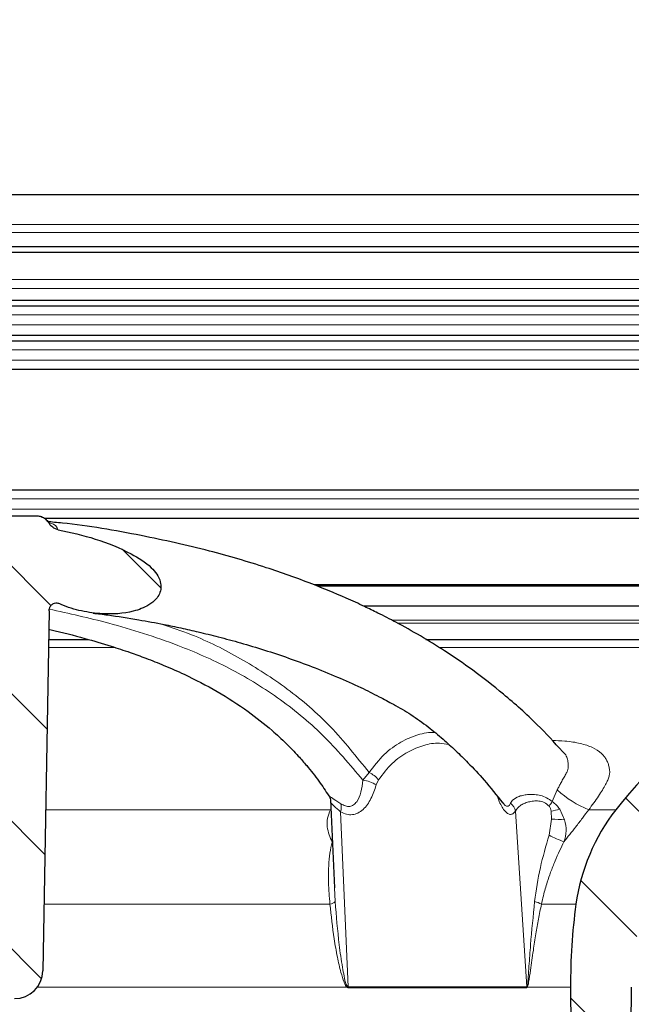
# Model space of a CAD drawing. Units: millimetres. Extents: x 0 to 420, y 0 to 297.
# Drawn here: x 132 to 143, y 226 to 244 of the extents above; entities that cross this region are included whole.
import ezdxf

# ---------------------------------------------------------------- set-up
doc = ezdxf.new("R2010")
doc.units = ezdxf.units.MM
doc.styles.add('SLDTEXTSTYLE0', font='TXT', dxfattribs={"width": 0.605})
doc.dimstyles.new('SLDDIMSTYLE1', dxfattribs={"dimtxt": 3.081982, "dimasz": 2.5, "dimexe": 0, "dimexo": 0.0625, "dimgap": 0.770496, "dimtad": 1, "dimdec": 0, "dimlfac": 2, "dimrnd": 1e-09, "dimzin": 12, "dimdsep": 46, "dimtxsty": 'SLDTEXTSTYLE0', "dimsah": 1, "dimcen": 0.09, "dimadec": 0, "dimazin": 3, "dimtfac": 1, "dimtdec": 3, "dimtofl": 0, "dimtmove": 0, "dimatfit": 3, "dimfxl": 0, "dimfrac": 2, "dimtolj": 1, "dimtzin": 12, "dimarcsym": 0})

# ---------------------------------------------------------------- blocks, each defined once
blk = doc.blocks.new('_D_3')
at = {"color": 7, "linetype": 'Continuous', "lineweight": 0}
for p, q in [((93.007, 227.761), (93.007, 265.529)), ((189.957, 213.712), (189.957, 265.529)), ((93.007, 264.529), (189.957, 264.529))]:
    blk.add_line(p, q, dxfattribs=at)
at = {"color": 7, "linetype": 'Continuous', "lineweight": 18}
for points in [[(93.007, 264.529), (95.507, 264.154), (95.507, 264.904)], [(189.957, 264.529), (187.457, 264.904), (187.457, 264.154)]]:
    blk.add_solid(points, dxfattribs=at)
at = {"color": 7, "linetype": 'Continuous', "lineweight": 18, "insert": (137.954, 268.622), "char_height": 3.175, "attachment_point": 1, "style": 'SLDTEXTSTYLE0'}
blk.add_mtext('194', dxfattribs=at)
blk = doc.blocks.new('_D_5')
at = {"color": 7, "linetype": 'Continuous', "lineweight": 0}
for p, q in [((98.823, 240.027), (98.823, 249.529)), ((161.291, 240.027), (161.291, 249.529)), ((98.823, 248.529), (161.291, 248.529))]:
    blk.add_line(p, q, dxfattribs=at)
at = {"color": 7, "linetype": 'Continuous', "lineweight": 18}
for points in [[(98.823, 248.529), (101.323, 248.154), (101.323, 248.904)], [(161.291, 248.529), (158.791, 248.904), (158.791, 248.154)]]:
    blk.add_solid(points, dxfattribs=at)
at = {"color": 7, "linetype": 'Continuous', "lineweight": 18, "char_height": 3.175, "attachment_point": 1, "style": 'SLDTEXTSTYLE0'}
for s, insert in [('%%c', (124.281, 252.622)), ('125', (128.777, 252.622))]:
    blk.add_mtext(s, dxfattribs=dict(at, insert=insert))
blk = doc.blocks.new('_D_7')
at = {"color": 7, "linetype": 'Continuous', "lineweight": 0}
for p, q in [((93.007, 227.761), (93.007, 257.529)), ((167.107, 227.761), (167.107, 257.529)), ((93.007, 256.529), (167.107, 256.529))]:
    blk.add_line(p, q, dxfattribs=at)
at = {"color": 7, "linetype": 'Continuous', "lineweight": 18}
for points in [[(93.007, 256.529), (95.507, 256.154), (95.507, 256.904)], [(167.107, 256.529), (164.607, 256.904), (164.607, 256.154)]]:
    blk.add_solid(points, dxfattribs=at)
at = {"color": 7, "linetype": 'Continuous', "lineweight": 18, "char_height": 3.175, "attachment_point": 1, "style": 'SLDTEXTSTYLE0'}
for s, insert in [('%%c', (124.281, 260.622)), ('148', (128.777, 260.622))]:
    blk.add_mtext(s, dxfattribs=dict(at, insert=insert))

msp = doc.modelspace()

# ---------------------------------------------------------------- hatches: boundary and pattern name
at = {"linetype": 'Continuous', "lineweight": 18}
h = msp.add_hatch(dxfattribs=at)
h.set_pattern_fill('ANSI31', scale=0.5, angle=90, style=0)
edge = h.paths.add_edge_path(flags=0)
edge.add_line((128.098225, 226.367929), (128.432023, 226.367929))
edge.add_line((128.432023, 226.367929), (128.554721, 233.397292))
edge.add_arc((128.804683, 233.392929), 0.25, 90, 179, ccw=False)
edge.add_line((128.804683, 233.642929), (131.30946, 233.642929))
edge.add_arc((131.309363, 233.392929), 0.25, 1, 89.9776851, ccw=False)
edge.add_line((131.559325, 233.397292), (131.682023, 226.367929))
edge.add_line((131.682023, 226.367929), (132.015821, 226.367929))
edge.add_arc((132.015674, 226.867929), 0.5, 270.0168091, 359)
edge.add_line((132.515598, 226.859203), (132.626212, 233.196284))
edge.add_spline(control_points=[(132.626212, 233.196284), (132.62651, 233.213646), (132.6298, 233.231166), (132.635808, 233.247429), (132.641822, 233.263709), (132.650751, 233.279224), (132.662048, 233.292399), (132.67284, 233.304986), (132.686206, 233.315837), (132.700989, 233.323345), (132.713798, 233.32985), (132.728113, 233.33402), (132.742432, 233.335169), (132.754865, 233.336168), (132.767652, 233.334934), (132.779686, 233.33165), (132.785975, 233.329934), (132.792134, 233.327656), (132.798039, 233.324894)], knot_values=[0, 0, 0, 0, 0.000104022, 0.000104022, 0.000104022, 0.000208265, 0.000208265, 0.000208265, 0.000308035, 0.000308035, 0.000308035, 0.000394315, 0.000394315, 0.000394315, 0.000468898, 0.000468898, 0.000468898, 0.000507465, 0.000507465, 0.000507465, 0.000507465], weights=[1, 1, 1, 1, 1, 1, 1, 1, 1, 1, 1, 1, 1, 1, 1, 1, 1, 1, 1], degree=3, periodic=0)
edge.add_spline(control_points=[(132.798039, 233.324894), (132.810681, 233.318948), (132.823559, 233.313137), (132.836511, 233.307498), (133.064521, 233.208231), (133.315938, 233.156774), (133.564253, 233.14325), (133.746317, 233.133334), (133.932658, 233.143972), (134.109335, 233.189038), (134.204345, 233.213273), (134.298542, 233.247782), (134.382189, 233.298942), (134.430176, 233.328291), (134.475443, 233.364039), (134.511931, 233.406849), (134.53435, 233.433154), (134.553777, 233.462561), (134.568039, 233.494044), (134.582826, 233.526684), (134.592176, 233.5624), (134.594925, 233.598128), (134.597668, 233.633767), (134.59398, 233.670302), (134.585003, 233.7049), (134.572436, 233.753336), (134.549551, 233.799437), (134.521745, 233.841041), (134.494134, 233.882353), (134.46115, 233.920271), (134.425456, 233.95484), (134.323064, 234.054008), (134.196393, 234.125779), (134.072494, 234.196258), (133.679612, 234.419745), (133.226722, 234.525397), (132.785367, 234.622911)], knot_values=[0.001112047, 0.001112047, 0.001112047, 0.001112047, 0.001195938, 0.001195938, 0.001195938, 0.002697237, 0.002697237, 0.002697237, 0.003793023, 0.003793023, 0.003793023, 0.004379389, 0.004379389, 0.004379389, 0.004714662, 0.004714662, 0.004714662, 0.004919493, 0.004919493, 0.004919493, 0.005132755, 0.005132755, 0.005132755, 0.005345241, 0.005345241, 0.005345241, 0.005643738, 0.005643738, 0.005643738, 0.005938514, 0.005938514, 0.005938514, 0.006792197, 0.006792197, 0.006792197, 0.009554066, 0.009554066, 0.009554066, 0.009554066], weights=[1, 1, 1, 1, 1, 1, 1, 1, 1, 1, 1, 1, 1, 1, 1, 1, 1, 1, 1, 1, 1, 1, 1, 1, 1, 1, 1, 1, 1, 1, 1, 1, 1, 1, 1, 1, 1], degree=3, periodic=0)
edge.add_spline(control_points=[(132.785367, 234.622911), (132.765188, 234.627376), (132.745473, 234.634386), (132.727038, 234.643605), (132.701399, 234.656426), (132.677648, 234.673879), (132.657676, 234.694443), (132.643096, 234.709456), (132.630253, 234.726362), (132.61968, 234.744422)], knot_values=[0, 0, 0, 0, 0.00012367, 0.00012367, 0.00012367, 0.000296831, 0.000296831, 0.000296831, 0.00042239, 0.00042239, 0.00042239, 0.00042239], weights=[1, 1, 1, 1, 1, 1, 1, 1, 1, 1], degree=3, periodic=0)
edge.add_spline(control_points=[(132.61968, 234.744422), (132.614645, 234.752569), (132.609344, 234.760532), (132.603614, 234.768154), (132.586812, 234.790509), (132.565922, 234.810274), (132.54267, 234.825812), (132.51942, 234.84135), (132.493167, 234.853088), (132.466084, 234.860054), (132.445836, 234.865262), (132.424766, 234.867929), (132.403859, 234.867929)], knot_values=[0.00001424, 0.00001424, 0.00001424, 0.00001424, 0.000071446, 0.000071446, 0.000071446, 0.000241218, 0.000241218, 0.000241218, 0.000410983, 0.000410983, 0.000410983, 0.000537102, 0.000537102, 0.000537102, 0.000537102], weights=[1, 1, 1, 1, 1, 1, 1, 1, 1, 1, 1, 1, 1], degree=3, periodic=0)
edge.add_line((132.403859, 234.867929), (127.690333, 234.867929))
edge.add_spline(control_points=[(127.690333, 234.867929), (127.667925, 234.867929), (127.645372, 234.86488), (127.623818, 234.858947), (127.596771, 234.851502), (127.570637, 234.839284), (127.54758, 234.823305), (127.531246, 234.811986), (127.516163, 234.798618), (127.502964, 234.783761)], knot_values=[0, 0, 0, 0, 0.000134133, 0.000134133, 0.000134133, 0.000303338, 0.000303338, 0.000303338, 0.000422433, 0.000422433, 0.000422433, 0.000422433], weights=[1, 1, 1, 1, 1, 1, 1, 1, 1, 1], degree=3, periodic=0)
edge.add_spline(control_points=[(127.502964, 234.783761), (127.489523, 234.768628), (127.473841, 234.7548), (127.456845, 234.74315), (127.433489, 234.727139), (127.407053, 234.714914), (127.379708, 234.707558), (127.371317, 234.7053), (127.362796, 234.703478), (127.354215, 234.702107)], knot_values=[0, 0, 0, 0, 0.000123632, 0.000123632, 0.000123632, 0.000294714, 0.000294714, 0.000294714, 0.000346531, 0.000346531, 0.000346531, 0.000346531], weights=[1, 1, 1, 1, 1, 1, 1, 1, 1, 1], degree=3, periodic=0)
edge.add_spline(control_points=[(127.354215, 234.702107), (127.074977, 234.657502), (126.796832, 234.606316), (126.520169, 234.548428), (125.870624, 234.41252), (125.220743, 234.257747), (124.599619, 234.024114), (124.372954, 233.938855), (124.150324, 233.831167), (123.956809, 233.685571), (123.872855, 233.622406), (123.792833, 233.550973), (123.72979, 233.466928), (123.699997, 233.42721), (123.673172, 233.384079), (123.65623, 233.337408), (123.645716, 233.308444), (123.639014, 233.27752), (123.638343, 233.246714), (123.637773, 233.220514), (123.641689, 233.193791), (123.650144, 233.168986), (123.658573, 233.144258), (123.671666, 233.120831), (123.687656, 233.100171), (123.708854, 233.072782), (123.735524, 233.049383), (123.764065, 233.029765), (123.802028, 233.00367), (123.843953, 232.9832), (123.886729, 232.966099), (124.04296, 232.903643), (124.213988, 232.879501), (124.381839, 232.867892), (124.548648, 232.856355), (124.716602, 232.859309), (124.883457, 232.870163), (125.078187, 232.882832), (125.272493, 232.906995), (125.464435, 232.942192), (125.691051, 232.983748), (125.915909, 233.040143), (126.133269, 233.11654), (126.318906, 233.181788), (126.502715, 233.263093), (126.662669, 233.377691), (126.669184, 233.382359), (126.67566, 233.387081), (126.682095, 233.391858)], knot_values=[0.002413641, 0.002413641, 0.002413641, 0.002413641, 0.00410862, 0.00410862, 0.00410862, 0.008090939, 0.008090939, 0.008090939, 0.009549255, 0.009549255, 0.009549255, 0.010178461, 0.010178461, 0.010178461, 0.010474372, 0.010474372, 0.010474372, 0.010657576, 0.010657576, 0.010657576, 0.010813374, 0.010813374, 0.010813374, 0.010968488, 0.010968488, 0.010968488, 0.011174392, 0.011174392, 0.011174392, 0.011447584, 0.011447584, 0.011447584, 0.012457675, 0.012457675, 0.012457675, 0.013456142, 0.013456142, 0.013456142, 0.014621275, 0.014621275, 0.014621275, 0.015998311, 0.015998311, 0.015998311, 0.017178855, 0.017178855, 0.017178855, 0.017226347, 0.017226347, 0.017226347, 0.017226347], weights=[1, 1, 1, 1, 1, 1, 1, 1, 1, 1, 1, 1, 1, 1, 1, 1, 1, 1, 1, 1, 1, 1, 1, 1, 1, 1, 1, 1, 1, 1, 1, 1, 1, 1, 1, 1, 1, 1, 1, 1, 1, 1, 1, 1, 1, 1, 1, 1, 1], degree=3, periodic=0)
edge.add_spline(control_points=[(126.682095, 233.391858), (126.735741, 233.431743), (126.793616, 233.465833), (126.853087, 233.495988), (126.947964, 233.544096), (127.047897, 233.582649), (127.149381, 233.614539), (127.20869, 233.633176), (127.268754, 233.649525), (127.329253, 233.663838)], knot_values=[0, 0, 0, 0, 0.000400075, 0.000400075, 0.000400075, 0.001038931, 0.001038931, 0.001038931, 0.001411815, 0.001411815, 0.001411815, 0.001411815], weights=[1, 1, 1, 1, 1, 1, 1, 1, 1, 1], degree=3, periodic=0)
edge.add_spline(control_points=[(127.329253, 233.663838), (127.342457, 233.666953), (127.356178, 233.667833), (127.369474, 233.666429), (127.382768, 233.665024), (127.395998, 233.661298), (127.408088, 233.655592), (127.42023, 233.649862), (127.431545, 233.641991), (127.441201, 233.632664), (127.451143, 233.623061), (127.459586, 233.611674), (127.466003, 233.599432), (127.472756, 233.586551), (127.477444, 233.572403), (127.479877, 233.558064), (127.481106, 233.550816), (127.481782, 233.543454), (127.481909, 233.536105)], knot_values=[0, 0, 0, 0, 0.000080217, 0.000080217, 0.000080217, 0.000160422, 0.000160422, 0.000160422, 0.000240928, 0.000240928, 0.000240928, 0.000323804, 0.000323804, 0.000323804, 0.000411023, 0.000411023, 0.000411023, 0.000454697, 0.000454697, 0.000454697, 0.000454697], weights=[1, 1, 1, 1, 1, 1, 1, 1, 1, 1, 1, 1, 1, 1, 1, 1, 1, 1, 1], degree=3, periodic=0)
edge.add_line((127.481909, 233.536105), (127.598448, 226.859203))
edge.add_arc((128.098371, 226.867929), 0.5, 181, 270)
h = msp.add_hatch(dxfattribs=at)
h.set_pattern_fill('ANSI31', scale=0.5, style=0)
edge = h.paths.add_edge_path(flags=0)
edge.add_line((145.934066, 191.611382), (146.268591, 192.705567))
edge.add_arc((146.651113, 192.588618), 0.4, 127.0333245, 163, ccw=False)
edge.add_arc((141.140257, 199.892929), 8.75, 307.0333245, 358.5)
edge.add_line((149.887258, 199.66388), (150.486679, 222.55484))
edge.add_spline(control_points=[(150.486679, 222.55484), (150.487756, 222.595971), (150.483687, 222.637546), (150.474655, 222.677688), (150.46237, 222.732285), (150.44049, 222.785513), (150.410826, 222.832966), (150.381162, 222.880419), (150.342896, 222.923405), (150.299197, 222.958364), (150.255498, 222.993323), (150.20516, 223.021219), (150.152353, 223.039743), (150.099546, 223.058267), (150.042812, 223.067929), (149.98685, 223.067929)], knot_values=[0, 0, 0, 0, 0.000246869, 0.000246869, 0.000246869, 0.00058487, 0.00058487, 0.00058487, 0.000922871, 0.000922871, 0.000922871, 0.001260872, 0.001260872, 0.001260872, 0.001598873, 0.001598873, 0.001598873, 0.001598873], weights=[1, 1, 1, 1, 1, 1, 1, 1, 1, 1, 1, 1, 1, 1, 1, 1], degree=3, periodic=0)
edge.add_line((149.98685, 223.067929), (149.886816, 223.067929))
edge.add_arc((149.886816, 222.567929), 0.5, 90, 178.5)
edge.add_line((149.386987, 222.581017), (148.787635, 199.692675))
edge.add_arc((141.140257, 199.892929), 7.65, 299.4396616, 358.5, ccw=False)
edge.add_arc((143.671516, 195.407929), 2.5, 270, 299.4396616, ccw=False)
edge.add_line((143.671516, 192.907929), (136.107023, 192.907929))
edge.add_arc((136.107023, 195.692929), 2.785, 190.0931621, 270, ccw=False)
edge.add_line((133.365123, 195.20486), (132.833236, 225.676655))
edge.add_arc((132.333312, 225.667929), 0.5, 1, 90)
edge.add_line((132.333312, 226.167929), (131.947156, 226.167929))
edge.add_arc((131.946907, 226.367929), 0.2, 182.541339, 270.0711023, ccw=False)
edge.add_line((131.747104, 226.359061), (131.524575, 231.372811))
edge.add_arc((131.025066, 231.350641), 0.5, 2.541339, 33.2654584)
edge.add_arc((131.610363, 231.734604), 0.2, 181, 213.2654584, ccw=False)
edge.add_line((131.410394, 231.731113), (131.385598, 233.151655))
edge.add_arc((130.885674, 233.142929), 0.5, 1, 90)
edge.add_line((130.885674, 233.642929), (129.228371, 233.642929))
edge.add_arc((129.228371, 233.142929), 0.5, 90, 179)
edge.add_line((128.728448, 233.151655), (128.703652, 231.731113))
edge.add_arc((128.503682, 231.734604), 0.2, 326.7345416, 359, ccw=False)
edge.add_arc((129.088979, 231.350641), 0.5, 146.7345416, 177.458661)
edge.add_line((128.589471, 231.372811), (128.366941, 226.359061))
edge.add_arc((128.167138, 226.367929), 0.2, 270, 357.458661, ccw=False)
edge.add_line((128.167138, 226.167929), (127.780733, 226.167929))
edge.add_arc((127.780733, 225.667929), 0.5, 90, 179)
edge.add_line((127.28081, 225.676655), (126.748922, 195.20486))
edge.add_arc((124.007023, 195.692929), 2.785, 270, 349.9068379, ccw=False)
edge.add_line((124.007023, 192.907929), (116.442529, 192.907929))
edge.add_arc((116.442529, 195.407929), 2.5, 240.5603384, 270, ccw=False)
edge.add_arc((118.973789, 199.892929), 7.65, 181.5, 240.5603384, ccw=False)
edge.add_line((111.32641, 199.692675), (110.727058, 222.581017))
edge.add_arc((110.227229, 222.567929), 0.5, 1.5, 90)
edge.add_line((110.227229, 223.067929), (110.127195, 223.067929))
edge.add_arc((110.127195, 222.567929), 0.5, 90, 181.5)
edge.add_line((109.627367, 222.55484), (110.226787, 199.66388))
edge.add_arc((118.973789, 199.892929), 8.75, 181.5, 232.9666755)
edge.add_arc((113.462932, 192.588618), 0.4, 17, 52.9666755, ccw=False)
edge.add_line((113.845454, 192.705567), (114.17998, 191.611382))
edge.add_arc((114.299518, 191.647929), 0.125, 197, 270)
edge.add_line((114.299518, 191.522929), (114.518549, 191.522929))
edge.add_arc((114.518549, 191.647929), 0.125, 270, 304.2157021)
edge.add_line((114.588838, 191.544563), (114.705215, 191.623699))
edge.add_arc((114.930139, 191.292929), 0.4, 90, 124.2157021, ccw=False)
edge.add_line((114.930139, 191.692929), (124.007023, 191.692929))
edge.add_arc((124.007023, 195.692929), 4, 270, 359)
edge.add_line((128.006414, 195.623119), (128.089798, 200.400191))
edge.add_arc((128.214779, 200.398009), 0.125, 91.1850886, 179, ccw=False)
edge.add_arc((128.207023, 200.772929), 0.25, 271.1850886, 446.8149114)
edge.add_arc((128.227858, 201.147349), 0.125, 179, 266.8149114, ccw=False)
edge.add_line((128.102877, 201.149531), (128.505012, 224.187825))
edge.add_arc((129.304891, 224.173863), 0.8, 113.0318253, 179, ccw=False)
edge.add_arc((128.600654, 225.830381), 1, 293.0318253, 359)
edge.add_line((129.600502, 225.812929), (129.707927, 231.967292))
edge.add_arc((129.957889, 231.962929), 0.25, 90, 179, ccw=False)
edge.add_line((129.957889, 232.212929), (130.156157, 232.212929))
edge.add_arc((130.156157, 231.962929), 0.25, 1, 90, ccw=False)
edge.add_line((130.406119, 231.967292), (130.513544, 225.812929))
edge.add_arc((131.513391, 225.830381), 1, 181, 246.9681747)
edge.add_arc((130.809155, 224.173863), 0.8, 1, 66.9681747, ccw=False)
edge.add_line((131.609033, 224.187825), (132.011168, 201.149531))
edge.add_spline(control_points=[(132.011168, 201.149531), (132.011412, 201.135543), (132.009245, 201.121319), (132.004845, 201.108039), (132.000445, 201.094758), (131.993692, 201.082054), (131.985144, 201.070978), (131.976596, 201.059903), (131.966018, 201.05015), (131.954286, 201.042528), (131.942554, 201.034906), (131.929345, 201.029205), (131.915751, 201.025896), (131.908345, 201.024093), (131.900743, 201.022966), (131.893132, 201.022543)], knot_values=[0, 0, 0, 0, 0.000083943, 0.000083943, 0.000083943, 0.000167886, 0.000167886, 0.000167886, 0.000251829, 0.000251829, 0.000251829, 0.000335771, 0.000335771, 0.000335771, 0.000381044, 0.000381044, 0.000381044, 0.000381044], weights=[1, 1, 1, 1, 1, 1, 1, 1, 1, 1, 1, 1, 1, 1, 1, 1], degree=3, periodic=0)
edge.add_arc((131.907023, 200.772929), 0.25, 93.1850886, 268.8149114)
edge.add_arc((131.899267, 200.398009), 0.125, 1, 88.8149114, ccw=False)
edge.add_line((132.024248, 200.400191), (132.107632, 195.623119))
edge.add_arc((136.107023, 195.692929), 4, 181, 270)
edge.add_line((136.107023, 191.692929), (145.183907, 191.692929))
edge.add_arc((145.183907, 191.292929), 0.4, 55.7842979, 90, ccw=False)
edge.add_line((145.408831, 191.623699), (145.525208, 191.544563))
edge.add_arc((145.595497, 191.647929), 0.125, 235.7842979, 270)
edge.add_line((145.595497, 191.522929), (145.814528, 191.522929))
edge.add_arc((145.814528, 191.647929), 0.125, 270, 343)
h = msp.add_hatch(dxfattribs=at)
h.set_pattern_fill('ANSI31', scale=0.5, angle=90, style=0)
edge = h.paths.add_edge_path(flags=0)
edge.add_arc((148.535434, 225.099026), 7.5, 96.4144329, 142.228033)
edge.add_arc((145.373615, 227.549107), 3.5, 142.228033, 172.095339)
edge.add_arc((151.811853, 226.655194), 10, 172.095339, 180.5)
edge.add_line((141.812234, 226.567929), (142.055725, 198.66662))
edge.add_arc((142.205719, 198.667929), 0.15, 180.5, 270)
edge.add_line((142.205719, 198.517929), (142.262824, 198.517929))
edge.add_arc((142.262726, 198.667929), 0.15, 270.0375083, 324.782407)
edge.add_line((142.385271, 198.581426), (142.550316, 198.81524))
edge.add_arc((142.141832, 199.103582), 0.5, 324.782407, 359.5)
edge.add_line((142.641813, 199.099219), (142.881529, 226.567929))
edge.add_arc((147.387029, 226.52861), 4.505672, 105.7339409, 179.5, ccw=False)
edge.add_arc((146.436394, 229.902929), 1, 90, 105.7339409, ccw=False)
edge.add_line((146.436394, 230.902929), (150.807023, 230.902929))
edge.add_arc((151.756005, 230.858965), 0.95, 97.14, 177.3475272, ccw=False)
edge.add_line((151.637925, 231.801598), (152.367023, 231.892929))
edge.add_line((152.367023, 231.892929), (152.446865, 232.197929))
edge.add_line((152.446865, 232.197929), (152.491865, 232.197929))
edge.add_line((152.491865, 232.197929), (152.491865, 232.692929))
edge.add_line((152.491865, 232.692929), (150.211388, 232.692929))
edge.add_arc((150.211223, 210.192929), 22.5, 89.9995785, 96.4144329)
h = msp.add_hatch(dxfattribs=at)
h.set_pattern_fill('ANSI31', scale=0.5, angle=90, style=0)
edge = h.paths.add_edge_path(flags=0)
edge.add_line((135.732023, 190.127929), (155.888599, 190.127929))
edge.add_spline(control_points=[(155.888599, 190.127929), (156.005092, 190.127929), (156.121586, 190.127929), (156.358339, 190.122244), (156.636966, 190.093517), (156.954535, 190.018212), (157.048622, 189.991985), (157.115047, 189.975178)], knot_values=[-0.000002052, -0.000002052, -0.000002052, -0.000002052, -0.000002052, -0.000002052, 0.5, 0.5, 1.000000006, 1.000000006, 1.000000006, 1.000000006, 1.000000006, 1.000000006], weights=[1, 1, 1, 1, 1, 1, 1, 1], degree=5, periodic=0)
edge.add_spline(control_points=[(157.115047, 189.975178), (157.299902, 189.928407), (157.491376, 189.902758), (157.682023, 189.899231)], knot_values=[0.000007057, 0.000007057, 0.000007057, 0.000007057, 0.001151136, 0.001151136, 0.001151136, 0.001151136], weights=[1, 1, 1, 1], degree=3, periodic=0)
edge.add_line((157.682023, 189.899231), (188.889007, 189.32182))
edge.add_line((188.889007, 189.32182), (189.391375, 189.597262))
edge.add_line((189.391375, 189.597262), (189.40422, 190.142329))
edge.add_line((189.40422, 190.142329), (156.887879, 190.993799))
edge.add_arc((156.914055, 191.993456), 1, 242.8921955, 268.5, ccw=False)
edge.add_spline(control_points=[(156.458389, 191.103306), (155.921909, 191.377929), (155.319224, 191.377929)], knot_values=[0, 0, 0, 1, 1, 1], weights=[1, 0.972149871, 1], degree=2, periodic=0)
edge.add_line((155.319224, 191.377929), (135.732023, 191.377929))
edge.add_arc((135.732023, 195.858063), 4.480134, 215.9892147, 270, ccw=False)
edge.add_arc((141.367327, 199.95073), 11.4448, 208.9847179, 215.9892147, ccw=False)
edge.add_arc((130.043876, 193.677986), 1.5, 28.9847179, 89.4978206)
edge.add_arc((130.07017, 193.677986), 1.5, 90.5021794, 151.0152821)
edge.add_arc((118.746719, 199.95073), 11.4448, 324.0107853, 331.0152821, ccw=False)
edge.add_arc((124.382023, 195.858063), 4.480134, 270, 324.0107853, ccw=False)
edge.add_line((124.382023, 191.377929), (103.829969, 191.377929))
edge.add_arc((103.829969, 196.377929), 5, 191.683253, 270, ccw=False)
edge.add_spline(control_points=[(98.933559, 195.365423), (96.933558, 203.922715), (96.059835, 212.820052), (96.357023, 221.602929)], knot_values=[0, 0, 0, 0, 0.052727421, 0.052727421, 0.052727421, 0.052727421], weights=[1, 1, 1, 1], degree=3, periodic=0)
edge.add_line((96.357023, 221.602929), (96.357023, 229.027929))
edge.add_arc((95.857023, 229.027929), 0.5, 0, 90)
edge.add_line((95.857023, 229.527929), (94.607023, 229.527929))
edge.add_arc((94.607023, 229.277929), 0.25, 90, 180)
edge.add_line((94.357023, 229.277929), (94.357023, 228.777929))
edge.add_arc((94.607023, 228.777929), 0.25, 180, 270)
edge.add_line((94.607023, 228.527929), (94.857023, 228.527929))
edge.add_arc((94.857023, 228.277929), 0.25, 0, 90, ccw=False)
edge.add_line((95.107023, 228.277929), (95.107023, 221.602929))
edge.add_spline(control_points=[(95.107023, 221.602929), (94.852025, 212.733875), (95.733403, 203.762173), (97.709456, 195.112297)], knot_values=[0, 0, 0, 0, 0.053236312, 0.053236312, 0.053236312, 0.053236312], weights=[1, 1, 1, 1], degree=3, periodic=0)
edge.add_arc((103.829969, 196.377929), 6.25, 191.6832522, 270)
edge.add_line((103.829969, 190.127929), (124.382023, 190.127929))
edge.add_arc((124.382023, 195.858063), 5.730134, 270, 328.0658359)
edge.add_line((129.244938, 192.82714), (129.857761, 193.810375))
edge.add_arc((130.07017, 193.677986), 0.250288, 93.0109577, 148.0658359, ccw=False)
edge.add_arc((130.043876, 193.677986), 0.250288, 31.9341641, 86.9890423, ccw=False)
edge.add_line((130.256284, 193.810375), (130.869108, 192.82714))
edge.add_arc((135.732023, 195.858063), 5.730134, 211.9341641, 270)

# ---------------------------------------------------------------- linework, layer by layer
at = {"color": 7, "linetype": 'Continuous', "lineweight": 25}
for p, q in [((98.282023, 240.527929), (161.832023, 240.527929)), ((161.582023, 239.602929), (98.532023, 239.602929)), ((161.582023, 239.502929), (98.532023, 239.502929)), ((161.582023, 238.657914), (98.532023, 238.657914)), ((161.582023, 238.557914), (98.532023, 238.557914)), ((98.532023, 238.05077), (161.582023, 238.05077)), ((98.532023, 237.95077), (161.582023, 237.95077)), ((98.532023, 237.45077), (161.582023, 237.45077)), ((98.532023, 235.326337), (161.582023, 235.326337)), ((127.690333, 234.867929), (132.403901, 234.867929)), ((132.510051, 234.840397), (132.49199, 234.84955)), ((132.543847, 234.826337), (161.582023, 234.826337)), ((161.582023, 233.652929), (137.293268, 233.652929)), ((161.836583, 233.627929), (137.355066, 233.627929)), ((132.626212, 233.196284), (132.515598, 226.859203)), ((132.634745, 233.241769), (132.635975, 233.242479)), ((155.205067, 233.280386), (138.172111, 233.280386)), ((137.584055, 229.86564), (137.65051, 228.317257)), ((137.654073, 228.36148), (137.655647, 228.317469)), ((141.812234, 226.567929), (142.055725, 198.66662)), ((142.881529, 226.567929), (142.641813, 199.099219))]:
    msp.add_line(p, q, dxfattribs=at)
at = {"color": 8, "linetype": 'Continuous', "lineweight": 18}
for p, q in [((161.318633, 239.996298), (98.795413, 239.996298)), ((98.792945, 239.854898), (161.321101, 239.854898)), ((161.145312, 239.028773), (98.968734, 239.028773)), ((98.941579, 238.872444), (161.172467, 238.872444)), ((161.246635, 238.409612), (98.867411, 238.409612)), ((98.873371, 238.229571), (161.240675, 238.229571)), ((161.246624, 237.791056), (98.867422, 237.791056)), ((98.867422, 237.610484), (161.246624, 237.610484)), ((161.246624, 235.166623), (98.867422, 235.166623)), ((98.867422, 234.986051), (161.246624, 234.986051)), ((132.625344, 233.237439), (132.626212, 233.196286)), ((153.331134, 233.031888), (138.672977, 233.031888)), ((138.765355, 232.980176), (153.208957, 232.980176)), ((132.614967, 232.552074), (133.781657, 232.552074)), ((139.494225, 232.552074), (147.697539, 232.552074)), ((138.261424, 230.348545), (138.152482, 230.214773)), ((138.388146, 230.130345), (138.426562, 230.218368)), ((141.489229, 229.83662), (141.577165, 230.04296)), ((137.580263, 229.692929), (132.565061, 229.692929)), ((137.676729, 229.855226), (137.762559, 229.799942)), ((140.755832, 229.809502), (140.790791, 229.859152)), ((141.706861, 229.516115), (141.620281, 229.700996)), ((142.607023, 229.692929), (142.130981, 229.692929)), ((137.891785, 226.575245), (137.759174, 229.658975)), ((140.84196, 229.669387), (141.039939, 226.575245)), ((141.433935, 229.246258), (141.47811, 229.528331)), ((141.47811, 229.528331), (141.469236, 229.666936)), ((137.655647, 228.317469), (137.664248, 228.076991)), ((137.57332, 228.030445), (132.536042, 228.030445)), ((141.906871, 228.030445), (141.29801, 228.030445)), ((137.891785, 226.575245), (141.039939, 226.575245)), ((132.415674, 226.567929), (137.873374, 226.567929)), ((137.892157, 226.560596), (141.04046, 226.560596)), ((141.049325, 226.567929), (141.812234, 226.567929))]:
    msp.add_line(p, q, dxfattribs=at)
at = {"color": 7, "linetype": 'Continuous', "lineweight": 25}
for centre, radius, start, end in [((148.535434, 225.099026), 7.5, 96.4144329, 142.228033), ((145.373615, 227.549107), 3.5, 142.228033, 172.095339), ((151.811853, 226.655194), 10, 172.095339, 180.5), ((132.015674, 226.867929), 0.5, 270, 359)]:
    msp.add_arc(centre, radius, start, end, dxfattribs=at)
at = {"color": 8, "linetype": 'Continuous', "lineweight": 18}
for centre, radius, start, end in [((138.063774, 229.596044), 0.625055, 58.738236, 81.8410452), ((138.089301, 229.960364), 0.42463, 37.4160092, 66.0870879), ((142.782248, 231.336492), 1.767894, 227.027378, 248.3839006), ((137.526467, 229.735087), 0.244838, 341.8884914, 15.3603805), ((140.582312, 229.606311), 0.2672, 13.6542872, 49.5035933), ((142.382585, 229.158797), 1.121396, 142.8110772, 147.7442982), ((142.270835, 226.464076), 3.301647, 101.3638666, 104.0511222), ((142.225244, 241.370544), 11.865758, 266.3899532, 267.4961063), ((142.176424, 230.577136), 1.523984, 240.8431355, 251.5959556), ((137.555308, 228.177721), 0.148373, 276.9728947, 317.2423909), ((141.07876, 227.645069), 0.44338, 60.3634196, 76.9461232), ((137.550947, 226.709979), 0.352331, 336.2232975, 338.7961486), ((137.517586, 226.558421), 0.374578, 0.3326819, 2.5741752), ((140.772983, 226.558416), 0.267486, 0.4669855, 3.6070578), ((140.83851, 226.521531), 0.215861, 12.4122492, 16.4189144)]:
    msp.add_arc(centre, radius, start, end, dxfattribs=at)
at = {"color": 7, "linetype": 'Continuous', "lineweight": 25}
for points, knots in [([(132.403859, 234.867929), (132.424822, 234.866375), (132.473822, 234.862743), (132.545172, 234.82943), (132.594253, 234.784106), (132.614355, 234.752403), (132.619466, 234.744342)], [0, 0, 0, 0, 0.242057943, 0.565821696, 0.889601837, 1, 1, 1, 1]), ([(141.670368, 230.719065), (141.524114, 230.879049), (141.195303, 231.238732), (140.658956, 231.712304), (140.110293, 232.141189), (139.618875, 232.477922), (139.16822, 232.75574), (138.776137, 232.974793), (138.447759, 233.143662), (138.154929, 233.285433), (137.767726, 233.46178), (137.192055, 233.69918), (136.389083, 233.984422), (135.385923, 234.277879), (134.186603, 234.54175), (133.229671, 234.709118), (132.6767, 234.757642), (132.585016, 234.765687)], [0, 0, 0, 0, 0.061232812, 0.137665441, 0.204443203, 0.262067914, 0.310775722, 0.359240763, 0.39391145, 0.419448958, 0.454198819, 0.51785568, 0.601479555, 0.70514885, 0.828681216, 0.971595078, 1, 1, 1, 1]), ([(132.785315, 234.62293), (132.765523, 234.628892), (132.718207, 234.643144), (132.659731, 234.686168), (132.631565, 234.727134), (132.61968, 234.744422)], [0, 0, 0, 0, 0.293593643, 0.701910124, 1, 1, 1, 1]), ([(132.785367, 234.622911), (133.005583, 234.574924), (133.449448, 234.478202), (134.000957, 234.249033), (134.366577, 234.028165), (134.527128, 233.844634), (134.58872, 233.720893), (134.601446, 233.597579), (134.573834, 233.492683), (134.50295, 233.385691), (134.351894, 233.26686), (134.03113, 233.149952), (133.622026, 233.125353), (133.193496, 233.184362), (132.938712, 233.260563), (132.810735, 233.319064), (132.797887, 233.324937)], [0, 0, 0, 0, 0.1604011921, 0.323302668, 0.4249697169, 0.4604108265, 0.496101379, 0.5215953178, 0.5471534541, 0.5718047955, 0.6119248408, 0.6818597845, 0.8119081084, 0.8996397477, 0.9899247814, 1, 1, 1, 1]), ([(132.626208, 233.196312), (132.628219, 233.213693), (132.632243, 233.248474), (132.659301, 233.2938), (132.697515, 233.325146), (132.740284, 233.337496), (132.774374, 233.334556), (132.791992, 233.327363), (132.798039, 233.324894)], [0, 0, 0, 0, 0.204855947, 0.409928404, 0.605837387, 0.775583292, 0.922967489, 1, 1, 1, 1]), ([(133.402382, 233.155055), (133.487502, 233.144868), (133.754905, 233.112866), (134.170928, 233.045111), (134.600551, 232.966585), (134.951048, 232.894046), (135.269057, 232.822401), (135.619962, 232.735843), (136.008907, 232.630124), (136.420985, 232.506179), (136.84041, 232.366801), (137.268268, 232.210072), (137.694426, 232.037301), (138.090608, 231.859209), (138.421342, 231.695656), (138.715539, 231.538459), (139.001824, 231.371868), (139.295299, 231.16325), (139.553551, 230.94878), (139.786014, 230.738117), (140.030789, 230.497977), (140.313914, 230.19478), (140.511207, 229.947718), (140.620138, 229.811308)], [0, 0, 0, 0, 0.03271745, 0.102781677, 0.16022042, 0.198195053, 0.237747837, 0.283182586, 0.334164069, 0.388533381, 0.443236022, 0.498005474, 0.556268449, 0.610709103, 0.65485197, 0.690375539, 0.735385373, 0.78160406, 0.822644174, 0.858075894, 0.893190048, 0.941026947, 1, 1, 1, 1]), ([(132.620497, 232.86889), (132.633565, 232.866171), (132.848148, 232.821524), (133.214127, 232.723028), (133.677345, 232.58856), (134.034505, 232.470222), (134.345429, 232.357711), (134.663513, 232.231475), (135.087463, 232.04394), (135.588489, 231.784675), (136.104738, 231.45418), (136.504389, 231.139436), (136.794814, 230.871255), (136.995723, 230.663062), (137.189909, 230.440295), (137.374003, 230.211045), (137.495075, 230.024875), (137.551445, 229.938193)], [0, 0, 0, 0, 0.006864215, 0.112716546, 0.19600448, 0.257042439, 0.308435214, 0.367893726, 0.435081495, 0.55015849, 0.662750816, 0.754258546, 0.810995646, 0.861486988, 0.897239077, 0.952154388, 1, 1, 1, 1]), ([(132.617426, 232.692929), (132.718981, 232.692929), (132.952475, 232.692929), (133.18214, 232.692929), (133.311915, 232.692929)], [0, 0, 0, 0, 0.434936132, 1, 1, 1, 1]), ([(139.263243, 232.692929), (139.414671, 232.692929), (140.187243, 232.692929), (141.504227, 232.692929), (142.97602, 232.692929), (144.169808, 232.692929), (145.127126, 232.692929), (146.006475, 232.692929), (146.806709, 232.692929), (147.525041, 232.692929), (148.257102, 232.692929), (148.955571, 232.692929), (149.539235, 232.692929), (149.953773, 232.692929), (150.083256, 232.692929), (150.148, 232.692929)], [0, 0, 0, 0, 0.024732124, 0.126181128, 0.227643256, 0.295344763, 0.362891327, 0.430604487, 0.496892593, 0.56303551, 0.629335027, 0.72469555, 0.820068871, 0.910031199, 1, 1, 1, 1]), ([(137.551305, 229.946216), (137.560758, 229.929137), (137.578994, 229.896189), (137.583226, 229.856454), (137.585265, 229.837315)], [0, 0, 0, 0, 0.518344607, 1, 1, 1, 1])]:
    msp.add_open_spline(points, degree=3, knots=knots, dxfattribs=at)
at = {"color": 8, "linetype": 'Continuous', "lineweight": 18}
for points, knots in [([(132.615442, 234.750387), (132.627674, 234.747553), (132.73438, 234.72283), (132.761396, 234.669843), (132.785315, 234.62293)], [0, 0, 0, 0, 0.1146323456, 1, 1, 1, 1]), ([(138.152482, 230.214771), (137.921885, 230.488842), (137.460967, 231.036654), (136.658235, 231.686102), (135.802281, 232.208138), (134.801661, 232.639646), (133.741831, 232.979143), (132.976894, 233.147513), (132.62561, 233.224834)], [0, 0, 0, 0, 0.156002926, 0.311818911, 0.467329742, 0.621936096, 0.82638104, 1, 1, 1, 1]), ([(134.59026, 232.966408), (134.7725, 232.905848), (135.256906, 232.744877), (136.004483, 232.366323), (136.831848, 231.838529), (137.602248, 231.179671), (138.041575, 230.625734), (138.261423, 230.348534)], [0, 0, 0, 0, 0.13010549, 0.345828608, 0.563141151, 0.781387753, 1, 1, 1, 1]), ([(138.261424, 230.348545), (138.348326, 230.460145), (138.521589, 230.682651), (138.820528, 230.897537), (139.120359, 231.018388), (139.32519, 231.06677), (139.422127, 231.051591), (139.425057, 231.051132)], [0, 0, 0, 0, 0.250568781, 0.499576425, 0.746155048, 0.992327004, 1, 1, 1, 1]), ([(141.487212, 230.913215), (141.563833, 230.910993), (141.752014, 230.905537), (141.989746, 230.864335), (142.206311, 230.793219), (142.331233, 230.711557), (142.401134, 230.637765), (142.438591, 230.584057), (142.467455, 230.525129), (142.487981, 230.460964), (142.498146, 230.399922), (142.503031, 230.345439), (142.492298, 230.287436), (142.468197, 230.218586), (142.416328, 230.110181), (142.313375, 229.940923), (142.191762, 229.775571), (142.130981, 229.692929)], [0, 0, 0, 0, 0.088515361, 0.217394482, 0.347322867, 0.478632081, 0.530214913, 0.582050428, 0.634159202, 0.686562172, 0.739280667, 0.771867068, 0.804599567, 0.838175173, 0.869813305, 0.934933539, 1, 1, 1, 1]), ([(138.426562, 230.218368), (138.505269, 230.3211), (138.663022, 230.527003), (138.941936, 230.721772), (139.224132, 230.837204), (139.471226, 230.879592), (139.614713, 230.851212), (139.670413, 230.840194)], [0, 0, 0, 0, 0.215220418, 0.431364307, 0.647128117, 0.863017644, 1, 1, 1, 1]), ([(141.771039, 230.426279), (141.771582, 230.45761), (141.772667, 230.520275), (141.752005, 230.601511), (141.726396, 230.671489), (141.685417, 230.703364), (141.668062, 230.716863)], [0, 0, 0, 0, 0.26818613, 0.536399367, 0.803666066, 1, 1, 1, 1]), ([(141.643348, 230.170496), (141.65863, 230.19804), (141.690753, 230.255942), (141.731188, 230.324066), (141.761251, 230.383021), (141.767705, 230.41155), (141.771038, 230.42628)], [0, 0, 0, 0, 0.214197766, 0.450274765, 0.71617085, 1, 1, 1, 1]), ([(137.762559, 229.799942), (137.789668, 229.784267), (137.842121, 229.753938), (137.922852, 229.744481), (137.992281, 229.773566), (138.066766, 229.853936), (138.125914, 230.004282), (138.143496, 230.143577), (138.152482, 230.214773)], [0, 0, 0, 0, 0.124481491, 0.24086012, 0.355805864, 0.476820272, 0.732595525, 1, 1, 1, 1]), ([(137.759174, 229.658975), (137.794771, 229.641795), (137.863586, 229.608583), (137.969532, 229.600833), (138.069472, 229.629985), (138.187968, 229.715413), (138.305193, 229.881888), (138.360544, 230.047673), (138.388146, 230.130345)], [0, 0, 0, 0, 0.13077159, 0.252798276, 0.374028841, 0.502563506, 0.75194654, 1, 1, 1, 1]), ([(141.577165, 230.04296), (141.588226, 230.065242), (141.610205, 230.109519), (141.632348, 230.150258), (141.643348, 230.170496)], [0, 0, 0, 0, 0.503220278, 1, 1, 1, 1]), ([(137.555453, 229.941125), (137.561881, 229.934741), (137.581912, 229.914849), (137.638382, 229.879339), (137.676729, 229.855226)], [0, 0, 0, 0, 0.32092835, 1, 1, 1, 1]), ([(140.521737, 229.931036), (140.526006, 229.917568), (140.555993, 229.822974), (140.61472, 229.717637), (140.687259, 229.632825), (140.74284, 229.606019), (140.796031, 229.616333), (140.826277, 229.651271), (140.84196, 229.669387)], [0, 0, 0, 0, 0.052276871, 0.367167245, 0.528275276, 0.680493041, 0.834334445, 1, 1, 1, 1]), ([(140.790792, 229.859151), (140.824589, 229.884965), (140.874847, 229.923351), (140.984984, 229.952141), (141.077076, 229.964364), (141.17884, 229.96338), (141.285971, 229.946006), (141.394791, 229.906565), (141.456971, 229.860511), (141.489228, 229.836619)], [0, 0, 0, 0, 0.243673455, 0.362349815, 0.480729532, 0.600008709, 0.723955342, 0.85679185, 1, 1, 1, 1]), ([(137.612042, 229.124033), (137.574616, 229.209439), (137.51781, 229.339074), (137.522157, 229.541068), (137.561239, 229.643211), (137.580263, 229.692929)], [0, 0, 0, 0, 0.497756936, 0.755530715, 1, 1, 1, 1]), ([(137.759174, 229.658975), (137.717905, 229.693296), (137.636947, 229.760624), (137.587411, 229.814749), (137.587657, 229.831128), (137.587703, 229.834158)], [0, 0, 0, 0, 0.458690219, 0.899847545, 1, 1, 1, 1]), ([(140.621941, 229.812802), (140.631117, 229.801179), (140.65546, 229.770346), (140.694012, 229.74976), (140.731177, 229.760851), (140.747427, 229.792916), (140.755832, 229.809502)], [0, 0, 0, 0, 0.1638961703, 0.4348049044, 0.7076464997, 1, 1, 1, 1]), ([(141.434249, 229.757285), (141.406991, 229.780767), (141.354961, 229.82559), (141.253865, 229.850611), (141.158117, 229.848668), (141.069444, 229.831991), (140.991436, 229.804461), (140.900902, 229.757867), (140.865697, 229.70502), (140.84196, 229.669387)], [0, 0, 0, 0, 0.135877927, 0.259358213, 0.379067056, 0.49958472, 0.621583624, 0.744845955, 1, 1, 1, 1]), ([(141.469236, 229.666936), (141.465877, 229.683816), (141.460927, 229.708695), (141.44857, 229.73935), (141.438888, 229.751475), (141.434249, 229.757285)], [0, 0, 0, 0, 0.523633421, 0.771763705, 1, 1, 1, 1]), ([(141.620281, 229.700996), (141.602818, 229.725473), (141.565625, 229.777601), (141.515708, 229.816163), (141.489229, 229.836619)], [0, 0, 0, 0, 0.469542033, 1, 1, 1, 1]), ([(142.130981, 229.692929), (142.093639, 229.643545), (142.016807, 229.541935), (141.864931, 229.34292), (141.762657, 229.215226), (141.695278, 229.131099)], [0, 0, 0, 0, 0.243928324, 0.501889088, 1, 1, 1, 1]), ([(141.695278, 229.131099), (141.713223, 229.193555), (141.748942, 229.317873), (141.720843, 229.450245), (141.706861, 229.516115)], [0, 0, 0, 0, 0.502387332, 1, 1, 1, 1]), ([(141.178905, 228.076991), (141.207431, 228.27682), (141.263754, 228.671362), (141.377701, 229.05629), (141.433935, 229.246258)], [0, 0, 0, 0, 0.5064843774, 1, 1, 1, 1]), ([(137.57332, 228.030445), (137.5675, 228.096294), (137.55376, 228.251728), (137.5436, 228.47803), (137.548317, 228.712547), (137.567982, 228.923873), (137.597972, 229.060113), (137.612042, 229.124033)], [0, 0, 0, 0, 0.175146403, 0.413423496, 0.612086322, 0.818002274, 1, 1, 1, 1]), ([(141.695278, 229.131099), (141.669185, 229.078241), (141.61413, 228.966714), (141.534807, 228.786655), (141.462418, 228.602747), (141.392345, 228.39884), (141.337964, 228.211709), (141.30901, 228.080351), (141.29801, 228.030445)], [0, 0, 0, 0, 0.149799827, 0.316068517, 0.499195712, 0.653209464, 0.868247474, 1, 1, 1, 1]), ([(137.821546, 226.655194), (137.802391, 226.712759), (137.754446, 226.856837), (137.700414, 227.114248), (137.627336, 227.514281), (137.594711, 227.826042), (137.57332, 228.030445)], [0, 0, 0, 0, 0.13124137, 0.328482076, 0.559725286, 1, 1, 1, 1]), ([(137.664248, 228.076991), (137.685441, 227.823125), (137.717718, 227.436468), (137.777682, 226.997525), (137.822721, 226.767084), (137.843454, 226.64802), (137.873071, 226.594112), (137.879425, 226.582546)], [0, 0, 0, 0, 0.504198279, 0.767932152, 0.870989475, 0.972319589, 1, 1, 1, 1]), ([(141.045568, 226.582546), (141.048249, 226.593985), (141.053849, 226.617884), (141.059748, 226.675953), (141.068796, 226.781825), (141.083311, 227.00046), (141.113937, 227.441854), (141.152899, 227.822757), (141.178905, 228.076991)], [0, 0, 0, 0, 0.027677618, 0.057826502, 0.119767539, 0.244667719, 0.495852605, 1, 1, 1, 1]), ([(141.29801, 228.030445), (141.280793, 227.943221), (141.246497, 227.769474), (141.199223, 227.498259), (141.151435, 227.198287), (141.112839, 226.909117), (141.084298, 226.726345), (141.073187, 226.655194)], [0, 0, 0, 0, 0.187961166, 0.374408395, 0.585263881, 0.838547052, 1, 1, 1, 1]), ([(137.873374, 226.567929), (137.864554, 226.577758), (137.842847, 226.601952), (137.829482, 226.63536), (137.821546, 226.655194)], [0, 0, 0, 0, 0.4062932808, 1, 1, 1, 1]), ([(137.879425, 226.582546), (137.881335, 226.580575), (137.884137, 226.577683), (137.88851, 226.575563), (137.890702, 226.57535), (137.891785, 226.575245)], [0, 0, 0, 0, 0.519285771, 0.762225201, 1, 1, 1, 1]), ([(141.039939, 226.575245), (141.040454, 226.57535), (141.041494, 226.575564), (141.043503, 226.577687), (141.044732, 226.580577), (141.045568, 226.582546)], [0, 0, 0, 0, 0.238011828, 0.481147211, 1, 1, 1, 1]), ([(141.073187, 226.655194), (141.069543, 226.63536), (141.063404, 226.601952), (141.053393, 226.577758), (141.049325, 226.567929)], [0, 0, 0, 0, 0.5937067192, 1, 1, 1, 1]), ([(137.873374, 226.567929), (137.876445, 226.565791), (137.882363, 226.561673), (137.888976, 226.560946), (137.892157, 226.560596)], [0, 0, 0, 0, 0.519057561, 1, 1, 1, 1]), ([(141.04046, 226.560596), (141.041975, 226.560946), (141.045125, 226.561673), (141.04789, 226.565791), (141.049325, 226.567929)], [0, 0, 0, 0, 0.480942439, 1, 1, 1, 1])]:
    msp.add_open_spline(points, degree=3, knots=knots, dxfattribs=at)

# ---------------------------------------------------------------- dimensions: what is measured, and where the dimension line sits
at = {"color": 7, "linetype": 'Continuous', "lineweight": 18}
dim = msp.add_linear_dim(base=(189.957324, 264.528944), p1=(93.006681, 227.660781), p2=(189.957324, 213.612448), dimstyle='SLDDIMSTYLE1', dxfattribs=at)
dim.commit()
dim.dimension.update_dxf_attribs({"geometry": '_D_3', "text_midpoint": (141.482003, 264.528944), "dimtype": 160})
for base, p1, p2, picture, middle in [((167.107364, 256.528944), (93.006681, 227.660781), (167.107364, 227.660781), '_D_7', (130.057023, 256.528944)), ((161.290567, 248.528944), (98.823479, 239.926832), (161.290567, 239.926832), '_D_5', (130.057023, 248.528944))]:
    dim = msp.add_linear_dim(base=base, p1=p1, p2=p2, text='%%c<>', dimstyle='SLDDIMSTYLE1', dxfattribs=at)
    dim.commit()
    dim.dimension.update_dxf_attribs({"geometry": picture, "text_midpoint": middle, "dimtype": 160})

doc.saveas('drawing.dxf')
